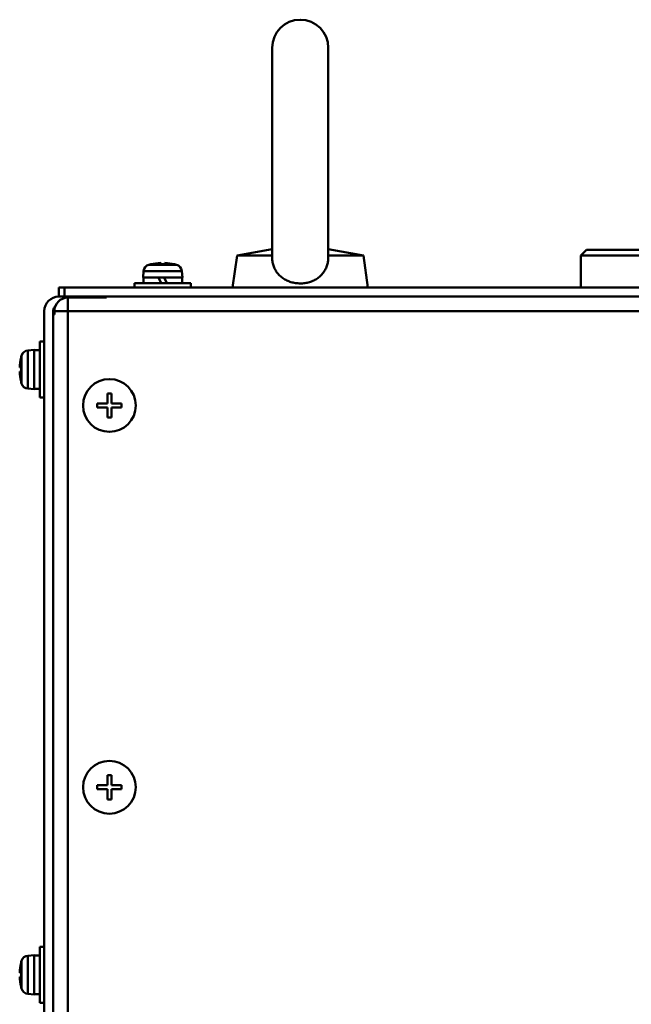
# Model space of a CAD drawing. Units: millimetres. Extents: x -1190 to 1610, y -1024 to 956.
# Drawn here: x -958 to -849, y -39 to 136 of the extents above; entities that cross this region are included whole.
import ezdxf

# ---------------------------------------------------------------- set-up
doc = ezdxf.new("R2010")
doc.units = ezdxf.units.MM
doc.header["$LTSCALE"] = 2.317717
doc.layers.add('NoLayerName_001', color=7, linetype='Continuous')
doc.layers.add('NoLayerName_006', color=7, linetype='Continuous')

# ---------------------------------------------------------------- blocks, each defined once
blk = doc.blocks.new('JZB_0087')
at = {"layer": 'NoLayerName_006', "color": 8, "linetype": 'Continuous', "lineweight": 50}
for p, q in [((2.6, 290.8), (2.6, 46.3)), ((2.6, 290.8), (9.5, 290.8)), ((9.5, 290.8), (9.5, 291)), ((0, 287.8), (0.2, 287.8)), ((0.2, 287.8), (0.2, 288.4)), ((0.2, 288.4), (121.5, 288.4))]:
    blk.add_line(p, q, dxfattribs=at)
blk.add_arc((2.6, 288.4), 2.4, 90, 180, dxfattribs=at)
blk = doc.blocks.new('JZB_0089')
at = {"layer": 'NoLayerName_006', "color": 7, "linetype": 'Continuous', "lineweight": 50}
for p, q in [((0, 0), (0, 1.6)), ((0, 1.6), (139.85, 1.6)), ((1, 1.6), (1, 0)), ((136.22, 0), (1, 0)), ((166.15, 1.6), (306, 1.6)), ((305, 0), (169.78, 0)), ((305, 0), (305, 1.6)), ((306, 1.6), (306, 0))]:
    blk.add_line(p, q, dxfattribs=at)
blk = doc.blocks.new('JZB_0092')
at = {"layer": 'NoLayerName_006', "color": 7, "linetype": 'Continuous', "lineweight": 50}
for p, q in [((9, 244.7), (2.6, 244.7)), ((9, 244.5), (9, 244.7)), ((10, 244.7), (10, 244.5)), ((0, 0), (0, 242.1)), ((1.6, 0.2), (1.6, 242.2))]:
    blk.add_line(p, q, dxfattribs=at)
for centre, radius, start in [((2.6, 242.1), 2.6, 90), ((2.6, 242.2), 1, 129.505)]:
    blk.add_arc(centre, radius, start, 180, dxfattribs=at)
blk = doc.blocks.new('JZB_0112')
at = {"layer": 'NoLayerName_001', "color": 7, "linetype": 'Continuous', "lineweight": 50}
for p, q in [((4.34, 6.85), (5.06, 6.85)), ((4.34, 5.06), (4.34, 6.85)), ((5.06, 6.85), (5.06, 5.06)), ((2.55, 5.06), (4.34, 5.06)), ((2.55, 4.34), (2.55, 5.06)), ((4.34, 4.34), (2.55, 4.34)), ((4.34, 2.55), (4.34, 4.34)), ((5.06, 5.06), (6.85, 5.06)), ((5.06, 4.34), (5.06, 2.55)), ((6.85, 4.34), (5.06, 4.34)), ((6.85, 5.06), (6.85, 4.34)), ((5.06, 2.55), (4.34, 2.55))]:
    blk.add_line(p, q, dxfattribs=at)
blk.add_circle((4.7, 4.7), 4.7, dxfattribs=at)
blk = doc.blocks.new('JZB_0113')
at = {"layer": 'NoLayerName_001', "color": 7, "linetype": 'Continuous', "lineweight": 50}
for p, q in [((4.34, 6.85), (5.06, 6.85)), ((4.34, 5.06), (4.34, 6.85)), ((5.06, 6.85), (5.06, 5.06)), ((2.55, 5.06), (4.34, 5.06)), ((2.55, 4.34), (2.55, 5.06)), ((4.34, 4.34), (2.55, 4.34)), ((4.34, 2.55), (4.34, 4.34)), ((5.06, 5.06), (6.85, 5.06)), ((5.06, 4.34), (5.06, 2.55)), ((6.85, 4.34), (5.06, 4.34)), ((6.85, 5.06), (6.85, 4.34)), ((5.06, 2.55), (4.34, 2.55))]:
    blk.add_line(p, q, dxfattribs=at)
blk.add_circle((4.7, 4.7), 4.7, dxfattribs=at)
blk = doc.blocks.new('JZB_0119')
at = {"layer": 'NoLayerName_001', "color": 7, "linetype": 'Continuous', "lineweight": 50}
for p, q in [((2.54, 4.06), (7.46, 4.06)), ((2.9, 4.14), (2.9, 4.15)), ((4.64, 4.14), (4.64, 4.39)), ((5.36, 4.39), (5.36, 4.14)), ((7.1, 4.15), (7.1, 4.14)), ((1.6, 2.92), (1.5, 1.8)), ((8.5, 1.8), (1.5, 1.8)), ((1.55, 1.8), (1.55, 0.8)), ((8.4, 2.92), (1.6, 2.92)), ((4.74, 0.8), (4.26, 1.8)), ((5.26, 1.8), (5.74, 0.8)), ((8.5, 1.8), (8.4, 2.92)), ((8.45, 0.8), (8.45, 1.8)), ((10, 0.8), (0, 0.8)), ((0, 0.8), (0, 0)), ((10, 0), (10, 0.8))]:
    blk.add_line(p, q, dxfattribs=at)
for centre, radius, start, end in [((2.89, 2.81), 1.3, 105.8809, 175), ((5, -4.6), 9, 103.4934, 105.8809), ((5, -4.6), 8.99, 92.2943, 103.5044), ((5, -4.6), 8.75, 87.6424, 92.3576), ((5, -4.6), 8.99, 76.4956, 87.7057), ((5, -4.6), 9, 74.1191, 76.5066), ((7.11, 2.81), 1.3, 5, 74.1191)]:
    blk.add_arc(centre, radius, start, end, dxfattribs=at)
blk = doc.blocks.new('JZB_0124')
at = {"layer": 'NoLayerName_001', "color": 7, "linetype": 'Continuous', "lineweight": 50}
for p, q in [((4.39, 10), (3.59, 10)), ((3.59, 0), (3.59, 10)), ((0.24, 7.1), (0.23, 7.1)), ((0.33, 7.46), (0.33, 2.54)), ((2.59, 8.5), (1.47, 8.4)), ((1.47, 1.6), (1.47, 8.4)), ((2.59, 1.5), (2.59, 8.5)), ((3.59, 8.45), (2.59, 8.45)), ((0, 5.36), (0.24, 5.36)), ((0.24, 4.64), (0, 4.64)), ((0.24, 2.9), (0.23, 2.9)), ((1.47, 1.6), (2.59, 1.5)), ((2.59, 1.55), (3.59, 1.55)), ((3.59, 0), (4.39, 0))]:
    blk.add_line(p, q, dxfattribs=at)
for centre, radius, start, end in [((8.99, 5), 8.99, 166.4956, 177.7057), ((8.99, 5), 9, 164.1191, 166.5066), ((1.58, 7.11), 1.3, 95, 164.1191), ((8.99, 5), 8.75, 177.6424, 182.3576), ((8.99, 5), 8.99, 182.2943, 193.5044), ((8.99, 5), 9, 193.4934, 195.8809), ((1.58, 2.89), 1.3, 195.8809, 265)]:
    blk.add_arc(centre, radius, start, end, dxfattribs=at)
blk = doc.blocks.new('JZB_0130')
at = {"layer": 'NoLayerName_001', "color": 7, "linetype": 'Continuous', "lineweight": 50}
for p, q in [((4.39, 10), (3.59, 10)), ((3.59, 0), (3.59, 10)), ((0.23, 7.1), (0.24, 7.1)), ((0.33, 7.46), (0.33, 2.54)), ((2.59, 8.5), (1.47, 8.4)), ((1.47, 1.6), (1.47, 8.4)), ((2.59, 1.5), (2.59, 8.5)), ((3.59, 8.45), (2.59, 8.45)), ((0, 5.36), (0.24, 5.36)), ((0.24, 4.64), (0, 4.64)), ((0.24, 2.9), (0.23, 2.9)), ((1.47, 1.6), (2.59, 1.5)), ((2.59, 1.55), (3.59, 1.55)), ((3.59, 0), (4.39, 0))]:
    blk.add_line(p, q, dxfattribs=at)
for centre, radius, start, end in [((8.99, 5), 8.99, 166.4956, 177.7057), ((8.99, 5), 9, 164.1191, 166.5066), ((1.58, 7.11), 1.3, 95, 164.1191), ((8.99, 5), 8.75, 177.6424, 182.3576), ((8.99, 5), 8.99, 182.2943, 193.5044), ((8.99, 5), 9, 193.4934, 195.8809), ((1.58, 2.89), 1.3, 195.8809, 265)]:
    blk.add_arc(centre, radius, start, end, dxfattribs=at)
blk = doc.blocks.new('JZB_0140')
at = {"layer": 'NoLayerName_001', "color": 7, "linetype": 'Continuous', "lineweight": 50}
for p, q in [((4.34, 6.85), (5.06, 6.85)), ((4.34, 5.06), (4.34, 6.85)), ((5.06, 6.85), (5.06, 5.06)), ((2.55, 4.34), (2.55, 5.06)), ((2.55, 5.06), (4.34, 5.06)), ((4.34, 4.34), (2.55, 4.34)), ((4.34, 2.55), (4.34, 4.34)), ((5.06, 5.06), (6.85, 5.06)), ((6.85, 4.34), (5.06, 4.34)), ((5.06, 4.34), (5.06, 2.55)), ((6.85, 5.06), (6.85, 4.34)), ((5.06, 2.55), (4.34, 2.55))]:
    blk.add_line(p, q, dxfattribs=at)
blk.add_circle((4.7, 4.7), 4.7, dxfattribs=at)
blk = doc.blocks.new('JZB_0141')
at = {"layer": 'NoLayerName_001', "color": 7, "linetype": 'Continuous', "lineweight": 50}
for p, q in [((4.34, 6.85), (5.06, 6.85)), ((4.34, 5.06), (4.34, 6.85)), ((5.06, 6.85), (5.06, 5.06)), ((2.55, 5.06), (4.34, 5.06)), ((2.55, 4.34), (2.55, 5.06)), ((4.34, 4.34), (2.55, 4.34)), ((4.34, 2.55), (4.34, 4.34)), ((5.06, 5.06), (6.85, 5.06)), ((5.06, 4.34), (5.06, 2.55)), ((6.85, 4.34), (5.06, 4.34)), ((6.85, 5.06), (6.85, 4.34)), ((5.06, 2.55), (4.34, 2.55))]:
    blk.add_line(p, q, dxfattribs=at)
blk.add_circle((4.7, 4.7), 4.7, dxfattribs=at)
blk = doc.blocks.new('JZB_0147')
at = {"layer": 'NoLayerName_001', "color": 7, "linetype": 'Continuous', "lineweight": 50}
for p, q in [((2.54, 4.06), (7.46, 4.06)), ((2.9, 4.14), (2.9, 4.15)), ((4.64, 4.14), (4.64, 4.39)), ((5.36, 4.39), (5.36, 4.14)), ((7.1, 4.15), (7.1, 4.14)), ((1.6, 2.92), (1.5, 1.8)), ((8.5, 1.8), (1.5, 1.8)), ((1.55, 1.8), (1.55, 0.8)), ((8.4, 2.92), (1.6, 2.92)), ((4.74, 0.8), (4.26, 1.8)), ((5.26, 1.8), (5.74, 0.8)), ((8.5, 1.8), (8.4, 2.92)), ((8.45, 0.8), (8.45, 1.8)), ((10, 0.8), (0, 0.8)), ((0, 0.8), (0, 0)), ((10, 0), (10, 0.8))]:
    blk.add_line(p, q, dxfattribs=at)
for centre, radius, start, end in [((2.89, 2.81), 1.3, 105.8809, 175), ((5, -4.6), 9, 103.4934, 105.8809), ((5, -4.6), 8.99, 92.2943, 103.5044), ((5, -4.6), 8.75, 87.6424, 92.3576), ((5, -4.6), 8.99, 76.4956, 87.7057), ((5, -4.6), 9, 74.1191, 76.5066), ((7.11, 2.81), 1.3, 5, 74.1191)]:
    blk.add_arc(centre, radius, start, end, dxfattribs=at)
blk = doc.blocks.new('JZB_0152')
at = {"layer": 'NoLayerName_001', "color": 7, "linetype": 'Continuous', "lineweight": 50}
for p, q in [((4.39, 10), (3.59, 10)), ((3.59, 0), (3.59, 10)), ((0.23, 7.1), (0.24, 7.1)), ((0.33, 7.46), (0.33, 2.54)), ((2.59, 8.5), (1.47, 8.4)), ((1.47, 1.6), (1.47, 8.4)), ((2.59, 1.5), (2.59, 8.5)), ((3.59, 8.45), (2.59, 8.45)), ((0, 5.36), (0.24, 5.36)), ((0.24, 4.64), (0, 4.64)), ((0.24, 2.9), (0.23, 2.9)), ((1.47, 1.6), (2.59, 1.5)), ((2.59, 1.55), (3.59, 1.55)), ((3.59, 0), (4.39, 0))]:
    blk.add_line(p, q, dxfattribs=at)
for centre, radius, start, end in [((8.99, 5), 8.99, 166.4956, 177.7057), ((8.99, 5), 9, 164.1191, 166.5066), ((1.58, 7.11), 1.3, 95, 164.1191), ((8.99, 5), 8.75, 177.6424, 182.3576), ((8.99, 5), 8.99, 182.2943, 193.5044), ((8.99, 5), 9, 193.4934, 195.8809), ((1.58, 2.89), 1.3, 195.8809, 265)]:
    blk.add_arc(centre, radius, start, end, dxfattribs=at)
blk = doc.blocks.new('JZB_0158')
at = {"layer": 'NoLayerName_001', "color": 7, "linetype": 'Continuous', "lineweight": 50}
for p, q in [((4.39, 10), (3.59, 10)), ((3.59, 0), (3.59, 10)), ((0.23, 7.1), (0.24, 7.1)), ((0.33, 7.46), (0.33, 2.54)), ((2.59, 8.5), (1.47, 8.4)), ((1.47, 1.6), (1.47, 8.4)), ((2.59, 1.5), (2.59, 8.5)), ((3.59, 8.45), (2.59, 8.45)), ((0, 5.36), (0.24, 5.36)), ((0.24, 4.64), (0, 4.64)), ((0.24, 2.9), (0.23, 2.9)), ((1.47, 1.6), (2.59, 1.5)), ((2.59, 1.55), (3.59, 1.55)), ((3.59, 0), (4.39, 0))]:
    blk.add_line(p, q, dxfattribs=at)
for centre, radius, start, end in [((8.99, 5), 8.99, 166.4956, 177.7057), ((8.99, 5), 9, 164.1191, 166.5066), ((1.58, 7.11), 1.3, 95, 164.1191), ((8.99, 5), 8.75, 177.6424, 182.3576), ((8.99, 5), 8.99, 182.2943, 193.5044), ((8.99, 5), 9, 193.4934, 195.8809), ((1.58, 2.89), 1.3, 195.8809, 265)]:
    blk.add_arc(centre, radius, start, end, dxfattribs=at)
blk = doc.blocks.new('JZB_0162')
at = {"layer": 'NoLayerName_006', "color": 7, "linetype": 'Continuous', "lineweight": 50}
for p, q in [((9, 244.7), (2.6, 244.7)), ((9, 244.5), (9, 244.7)), ((10, 244.7), (10, 244.5)), ((0, 0), (0, 242.1)), ((1.6, 0.2), (1.6, 242.2))]:
    blk.add_line(p, q, dxfattribs=at)
for centre, radius, start in [((2.6, 242.1), 2.6, 90), ((2.6, 242.2), 1, 129.505)]:
    blk.add_arc(centre, radius, start, 180, dxfattribs=at)
blk = doc.blocks.new('JZB_0164')
at = {"layer": 'NoLayerName_006', "color": 7, "linetype": 'Continuous', "lineweight": 50}
for p, q in [((0, 0), (0, 1.6)), ((0, 1.6), (139.85, 1.6)), ((1, 1.6), (1, 0)), ((136.22, 0), (1, 0)), ((166.15, 1.6), (306, 1.6)), ((305, 0), (169.78, 0)), ((305, 0), (305, 1.6)), ((306, 1.6), (306, 0))]:
    blk.add_line(p, q, dxfattribs=at)
blk = doc.blocks.new('JZB_0167')
at = {"layer": 'NoLayerName_006', "color": 8, "linetype": 'Continuous', "lineweight": 50}
for p, q in [((2.6, 290.8), (2.6, 46.3)), ((2.6, 290.8), (9.5, 290.8)), ((9.5, 290.8), (9.5, 291)), ((0, 287.8), (0.2, 287.8)), ((0.2, 288.4), (121.5, 288.4)), ((0.2, 287.8), (0.2, 288.4))]:
    blk.add_line(p, q, dxfattribs=at)
blk.add_arc((2.6, 288.4), 2.4, 90, 180, dxfattribs=at)
blk = doc.blocks.new('JZB_0217')
at = {"layer": 'NoLayerName_001', "color": 7, "linetype": 'Continuous', "lineweight": 50}
for p, q in [((7.04, 42.7), (7.04, 5.45)), ((17.04, 5.45), (17.04, 42.7)), ((0.79, 5.7), (0, 0)), ((7.04, 6.81), (0.79, 5.7)), ((7.05, 5.7), (0.79, 5.7)), ((23.29, 5.7), (17.04, 6.81)), ((23.29, 5.7), (17.04, 5.7)), ((24.08, 0), (23.29, 5.7))]:
    blk.add_line(p, q, dxfattribs=at)
blk.add_arc((12.04, 42.7), 5, 0, 180, dxfattribs=at)
for points, knots in [([(7.04, 5.45), (7.04, 5.4), (7.04, 5.22), (7.06, 4.9), (7.12, 4.5), (7.21, 4.11), (7.33, 3.74), (7.48, 3.38), (7.66, 3.03), (7.87, 2.71), (8.11, 2.41), (8.36, 2.14), (8.64, 1.89), (8.95, 1.65), (9.28, 1.45), (9.63, 1.26), (9.99, 1.1), (10.38, 0.97), (10.78, 0.87), (11.19, 0.79), (11.61, 0.75), (12.03, 0.73), (12.45, 0.74), (12.86, 0.79), (13.28, 0.86), (13.68, 0.97), (14.07, 1.1), (14.45, 1.26), (14.81, 1.45), (15.16, 1.67), (15.36, 1.84), (15.47, 1.92)], [0, 0, 0, 0, 0.153162, 0.550032, 0.955033, 1.356979, 1.745655, 2.131711, 2.527626, 2.92209, 3.291373, 3.660992, 4.041784, 4.424442, 4.812404, 5.20318, 5.607819, 6.015508, 6.425283, 6.837314, 7.262978, 7.689539, 8.104551, 8.518773, 8.943404, 9.365684, 9.773219, 10.177716, 10.590691, 11.000529, 11.395884, 11.395884, 11.395884, 11.395884]), ([(15.47, 1.92), (15.56, 2), (15.77, 2.18), (16.03, 2.48), (16.27, 2.79), (16.48, 3.13), (16.65, 3.48), (16.79, 3.85), (16.9, 4.22), (16.98, 4.59), (17.02, 4.95), (17.04, 5.24), (17.04, 5.41), (17.04, 5.45)], [0, 0, 0, 0, 0.393433, 0.797737, 1.201861, 1.584456, 1.968638, 2.367203, 2.768659, 3.13068, 3.495145, 3.870604, 4.000954, 4.000954, 4.000954, 4.000954])]:
    blk.add_open_spline(points, degree=3, knots=knots, dxfattribs=at)
blk = doc.blocks.new('JZB_0219')
at = {"layer": 'NoLayerName_001', "color": 7, "linetype": 'Continuous', "lineweight": 50}
for p, q in [((1, 6.7), (0, 5.7)), ((0, 5.7), (0, 0)), ((0, 5.7), (120, 5.7)), ((1, 6.7), (119, 6.7)), ((120, 5.7), (119, 6.7)), ((120, 0), (120, 5.7))]:
    blk.add_line(p, q, dxfattribs=at)

msp = doc.modelspace()

# ---------------------------------------------------------------- block references
at = {"layer": 'NoLayerName_001'}
for name, p in [('JZB_0217', (-920.4, 88.3)), ('JZB_0219', (-858.36, 88.3)), ('JZB_0119', (-937.86, 88.3)), ('JZB_0147', (-937.86, 88.3)), ('JZB_0124', (-958.34, 68.7)), ('JZB_0152', (-958.34, 68.7)), ('JZB_0112', (-947.06, 62.6)), ('JZB_0140', (-947.06, 62.6)), ('JZB_0113', (-947.06, -5.4)), ('JZB_0141', (-947.06, -5.4)), ('JZB_0130', (-958.34, -39.09)), ('JZB_0158', (-958.34, -39.09))]:
    msp.add_blockref(name, p, dxfattribs=at)
at = {"layer": 'NoLayerName_006'}
for name, p in [('JZB_0089', (-951.36, 86.7)), ('JZB_0164', (-951.36, 86.7)), ('JZB_0092', (-953.96, -158)), ('JZB_0162', (-953.96, -158)), ('JZB_0087', (-952.36, -204.3)), ('JZB_0167', (-952.36, -204.3))]:
    msp.add_blockref(name, p, dxfattribs=at)

doc.saveas('drawing.dxf')
